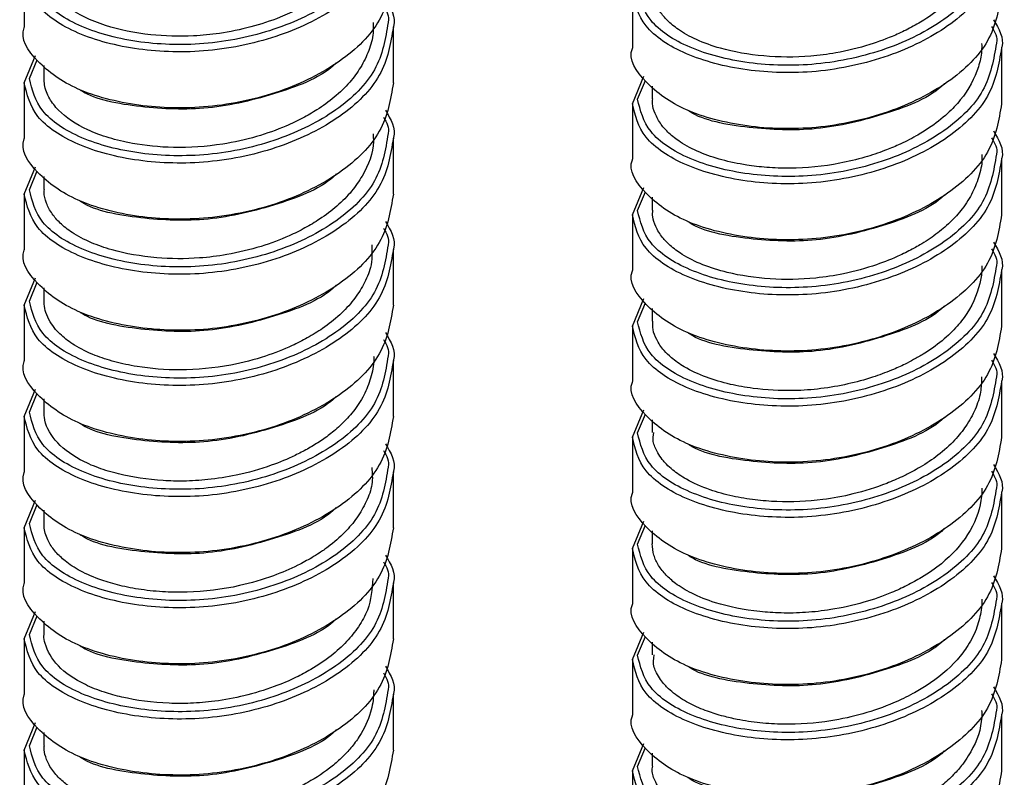
# Paper-space layout '_Isometric' of a CAD drawing. Units: inches. Extents: x -2.1 to 5.3, y -22.8 to 3.9.
# Drawn here: x 2.5 to 4, y -19.3 to -18.2 of the extents above; entities that cross this region are included whole.
import ezdxf

# ---------------------------------------------------------------- set-up
doc = ezdxf.new("R2010")
doc.units = ezdxf.units.IN
doc.header["$MEASUREMENT"] = 0

psp = doc.layouts.new('_Isometric')

# ---------------------------------------------------------------- linework, layer by layer
at = {"color": 7, "linetype": 'Continuous', "lineweight": 25}
for p, q in [((2.5145, -18.1308), (2.5145, -18.2143)), ((3.422, -18.1617), (3.422, -18.2453)), ((3.0656, -18.2973), (3.0656, -18.2137)), ((3.9732, -18.3282), (3.9732, -18.2446)), ((2.5145, -18.2972), (2.5315, -18.2563)), ((2.5223, -18.2908), (2.5341, -18.2627)), ((2.544, -18.271), (2.544, -18.2903)), ((3.422, -18.3282), (3.4391, -18.2873)), ((2.5145, -18.2966), (2.5145, -18.3802)), ((3.4299, -18.3217), (3.4417, -18.2936)), ((3.4515, -18.302), (3.4515, -18.3212)), ((3.422, -18.3276), (3.422, -18.4112)), ((3.0656, -18.4632), (3.0656, -18.3796)), ((2.5145, -18.4631), (2.5315, -18.4222)), ((3.9732, -18.4941), (3.9732, -18.4105)), ((2.5223, -18.4567), (2.5341, -18.4285)), ((2.544, -18.4369), (2.544, -18.4561)), ((3.422, -18.4941), (3.4391, -18.4531)), ((2.5145, -18.4625), (2.5145, -18.5461)), ((3.4299, -18.4876), (3.4417, -18.4595)), ((3.4515, -18.4678), (3.4515, -18.4871)), ((3.422, -18.4935), (3.422, -18.5771)), ((3.0656, -18.629), (3.0656, -18.5455)), ((3.9732, -18.66), (3.9732, -18.5764)), ((2.5145, -18.629), (2.5315, -18.5881)), ((2.5223, -18.6226), (2.5341, -18.5944)), ((2.544, -18.6028), (2.544, -18.622)), ((2.5145, -18.6284), (2.5145, -18.712)), ((3.422, -18.66), (3.4391, -18.619)), ((3.4299, -18.6535), (3.4417, -18.6254)), ((3.4515, -18.6337), (3.4515, -18.6529)), ((3.422, -18.6593), (3.422, -18.7429)), ((3.0656, -18.7949), (3.0656, -18.7113)), ((3.9732, -18.8259), (3.9732, -18.7423)), ((2.5145, -18.7949), (2.5315, -18.754)), ((2.5223, -18.7884), (2.5341, -18.7603)), ((2.544, -18.7687), (2.544, -18.7879)), ((3.422, -18.8258), (3.4391, -18.7849)), ((3.4299, -18.8194), (3.4417, -18.7913)), ((2.5145, -18.7943), (2.5145, -18.8779)), ((3.4515, -18.7996), (3.4515, -18.8189)), ((3.422, -18.8252), (3.422, -18.9088)), ((3.0656, -18.9608), (3.0656, -18.8772)), ((3.9732, -18.9918), (3.9732, -18.9082)), ((2.5145, -18.9608), (2.5315, -18.9198)), ((2.5223, -18.9543), (2.5341, -18.9262)), ((2.544, -18.9345), (2.544, -18.9537)), ((3.422, -18.9917), (3.4391, -18.9508)), ((2.5145, -18.9602), (2.5145, -19.0437)), ((3.4299, -18.9853), (3.4417, -18.9571)), ((3.4515, -18.9655), (3.4515, -18.9847)), ((3.422, -18.9911), (3.422, -19.0747)), ((3.0656, -19.1267), (3.0656, -19.0431)), ((3.9732, -19.1576), (3.9732, -19.074)), ((2.5145, -19.1266), (2.5315, -19.0857)), ((2.5223, -19.1202), (2.5341, -19.0921)), ((2.544, -19.1004), (2.544, -19.1196)), ((2.5145, -19.126), (2.5145, -19.2096)), ((3.422, -19.1576), (3.4391, -19.1167)), ((3.4299, -19.1511), (3.4417, -19.123)), ((3.4515, -19.1314), (3.4515, -19.1506)), ((3.422, -19.157), (3.422, -19.2406)), ((3.0656, -19.2926), (3.0656, -19.209)), ((3.9732, -19.3235), (3.9732, -19.2399)), ((2.5145, -19.2925), (2.5315, -19.2516)), ((2.5223, -19.2861), (2.5341, -19.2579)), ((2.544, -19.2663), (2.544, -19.2855)), ((3.422, -19.3235), (3.4391, -19.2825)), ((3.4299, -19.317), (3.4417, -19.2889)), ((2.5145, -19.2919), (2.5145, -19.3755)), ((3.4515, -19.2972), (3.4515, -19.3164)), ((3.422, -19.3229), (3.422, -19.4065))]:
    psp.add_line(p, q, dxfattribs=at)
at = {"color": 8, "linetype": 'Continuous', "lineweight": 25}
for points, knots in [([(3.0576, -18.041), (3.0536, -18.0652), (3.0457, -18.113), (2.9837, -18.1745), (2.8952, -18.219), (2.7903, -18.2422), (2.6848, -18.2395), (2.5962, -18.216), (2.5345, -18.1753), (2.5263, -18.1415), (2.5223, -18.1249)], [0, 0, 0, 0, 0.126706, 0.250875, 0.375044, 0.502554, 0.624901, 0.751277, 0.877654, 1, 1, 1, 1]), ([(3.0654, -18.0478), (3.0613, -18.0724), (3.0532, -18.1213), (2.9894, -18.1842), (2.8983, -18.2297), (2.7903, -18.2533), (2.6817, -18.2502), (2.5905, -18.2258), (2.527, -18.1835), (2.5186, -18.1486), (2.5145, -18.1314)], [0, 0, 0, 0, 0.12615, 0.250399, 0.374648, 0.502235, 0.624663, 0.751118, 0.877572, 1, 1, 1, 1]), ([(3.9729, -18.0787), (3.9688, -18.1034), (3.9607, -18.1523), (3.8969, -18.2152), (3.8058, -18.2606), (3.6978, -18.2843), (3.5892, -18.2811), (3.4981, -18.2567), (3.4345, -18.2144), (3.4261, -18.1795), (3.422, -18.1623)], [0, 0, 0, 0, 0.12615, 0.250399, 0.374648, 0.502235, 0.624663, 0.751118, 0.877572, 1, 1, 1, 1]), ([(3.9652, -18.072), (3.9612, -18.0961), (3.9533, -18.144), (3.8913, -18.2054), (3.8027, -18.2499), (3.6978, -18.2732), (3.5923, -18.2704), (3.5038, -18.247), (3.4421, -18.2062), (3.4339, -18.1725), (3.4299, -18.1559)], [0, 0, 0, 0, 0.126706, 0.250875, 0.375044, 0.502554, 0.624901, 0.751277, 0.877654, 1, 1, 1, 1]), ([(3.0654, -18.2137), (3.0613, -18.2383), (3.0532, -18.2872), (2.9894, -18.3501), (2.8983, -18.3956), (2.7903, -18.4192), (2.6817, -18.4161), (2.5905, -18.3917), (2.527, -18.3494), (2.5186, -18.3144), (2.5145, -18.2972)], [0, 0, 0, 0, 0.12615, 0.250399, 0.374648, 0.502235, 0.624663, 0.751118, 0.877572, 1, 1, 1, 1]), ([(3.0576, -18.2069), (3.0536, -18.2311), (3.0457, -18.2789), (2.9837, -18.3404), (2.8952, -18.3848), (2.7903, -18.4081), (2.6848, -18.4053), (2.5962, -18.3819), (2.5345, -18.3412), (2.5263, -18.3074), (2.5223, -18.2908)], [0, 0, 0, 0, 0.126706, 0.250875, 0.375044, 0.502554, 0.624901, 0.751277, 0.877654, 1, 1, 1, 1]), ([(3.9729, -18.2446), (3.9688, -18.2693), (3.9607, -18.3182), (3.8969, -18.381), (3.8058, -18.4265), (3.6978, -18.4501), (3.5892, -18.447), (3.4981, -18.4226), (3.4345, -18.3803), (3.4261, -18.3454), (3.422, -18.3282)], [0, 0, 0, 0, 0.12615, 0.250399, 0.374648, 0.502235, 0.624663, 0.751118, 0.877572, 1, 1, 1, 1]), ([(3.9652, -18.2378), (3.9612, -18.262), (3.9533, -18.3098), (3.8913, -18.3713), (3.8027, -18.4158), (3.6978, -18.439), (3.5923, -18.4363), (3.5038, -18.4129), (3.4421, -18.3721), (3.4339, -18.3383), (3.4299, -18.3217)], [0, 0, 0, 0, 0.126706, 0.250875, 0.375044, 0.502554, 0.624901, 0.751277, 0.877654, 1, 1, 1, 1]), ([(3.0654, -18.3796), (3.0613, -18.4042), (3.0532, -18.4531), (2.9894, -18.516), (2.8983, -18.5615), (2.7903, -18.5851), (2.6817, -18.582), (2.5905, -18.5575), (2.527, -18.5152), (2.5186, -18.4803), (2.5145, -18.4631)], [0, 0, 0, 0, 0.12615, 0.250399, 0.374648, 0.502235, 0.624663, 0.751118, 0.877572, 1, 1, 1, 1]), ([(3.0576, -18.3728), (3.0536, -18.3969), (3.0457, -18.4448), (2.9837, -18.5062), (2.8952, -18.5507), (2.7903, -18.574), (2.6848, -18.5712), (2.5962, -18.5478), (2.5345, -18.507), (2.5263, -18.4733), (2.5223, -18.4567)], [0, 0, 0, 0, 0.1267064, 0.2508751, 0.3750438, 0.5025545, 0.6249005, 0.7512772, 0.877654, 1, 1, 1, 1]), ([(3.9652, -18.4037), (3.9612, -18.4279), (3.9533, -18.4757), (3.8913, -18.5372), (3.8027, -18.5817), (3.6978, -18.6049), (3.5923, -18.6022), (3.5038, -18.5788), (3.4421, -18.538), (3.4339, -18.5042), (3.4299, -18.4876)], [0, 0, 0, 0, 0.126706, 0.250875, 0.375044, 0.502554, 0.624901, 0.751277, 0.877654, 1, 1, 1, 1]), ([(3.9729, -18.4105), (3.9688, -18.4351), (3.9607, -18.4841), (3.8969, -18.5469), (3.8058, -18.5924), (3.6978, -18.616), (3.5892, -18.6129), (3.4981, -18.5885), (3.4345, -18.5462), (3.4261, -18.5113), (3.422, -18.4941)], [0, 0, 0, 0, 0.12615, 0.250399, 0.374648, 0.502235, 0.624663, 0.751118, 0.877572, 1, 1, 1, 1]), ([(3.0576, -18.5387), (3.0536, -18.5628), (3.0457, -18.6107), (2.9837, -18.6721), (2.8952, -18.7166), (2.7903, -18.7399), (2.6848, -18.7371), (2.5962, -18.7137), (2.5345, -18.6729), (2.5263, -18.6392), (2.5223, -18.6226)], [0, 0, 0, 0, 0.126706, 0.250875, 0.375044, 0.502554, 0.624901, 0.751277, 0.877654, 1, 1, 1, 1]), ([(3.0654, -18.5454), (3.0613, -18.5701), (3.0532, -18.619), (2.9894, -18.6818), (2.8983, -18.7273), (2.7903, -18.751), (2.6817, -18.7478), (2.5905, -18.7234), (2.527, -18.6811), (2.5186, -18.6462), (2.5145, -18.629)], [0, 0, 0, 0, 0.12615, 0.250399, 0.374648, 0.502235, 0.624663, 0.751118, 0.877572, 1, 1, 1, 1]), ([(3.9652, -18.5696), (3.9612, -18.5938), (3.9533, -18.6416), (3.8913, -18.7031), (3.8027, -18.7475), (3.6978, -18.7708), (3.5923, -18.768), (3.5038, -18.7446), (3.4421, -18.7039), (3.4339, -18.6701), (3.4299, -18.6535)], [0, 0, 0, 0, 0.126706, 0.250875, 0.375044, 0.502554, 0.624901, 0.751277, 0.877654, 1, 1, 1, 1]), ([(3.9729, -18.5764), (3.9688, -18.601), (3.9607, -18.6499), (3.8969, -18.7128), (3.8058, -18.7583), (3.6978, -18.7819), (3.5892, -18.7788), (3.4981, -18.7544), (3.4345, -18.7121), (3.4261, -18.6771), (3.422, -18.66)], [0, 0, 0, 0, 0.12615, 0.250399, 0.374648, 0.502235, 0.624663, 0.751118, 0.877572, 1, 1, 1, 1]), ([(3.0654, -18.7113), (3.0613, -18.736), (3.0532, -18.7849), (2.9894, -18.8477), (2.8983, -18.8932), (2.7903, -18.9168), (2.6817, -18.9137), (2.5905, -18.8893), (2.527, -18.847), (2.5186, -18.8121), (2.5145, -18.7949)], [0, 0, 0, 0, 0.12615, 0.250399, 0.374648, 0.502235, 0.624663, 0.751118, 0.877572, 1, 1, 1, 1]), ([(3.0576, -18.7045), (3.0536, -18.7287), (3.0457, -18.7765), (2.9837, -18.838), (2.8952, -18.8825), (2.7903, -18.9057), (2.6848, -18.903), (2.5962, -18.8796), (2.5345, -18.8388), (2.5263, -18.805), (2.5223, -18.7884)], [0, 0, 0, 0, 0.126706, 0.250875, 0.375044, 0.502554, 0.624901, 0.751277, 0.877654, 1, 1, 1, 1]), ([(3.9729, -18.7423), (3.9688, -18.7669), (3.9607, -18.8158), (3.8969, -18.8787), (3.8058, -18.9242), (3.6978, -18.9478), (3.5892, -18.9447), (3.4981, -18.9202), (3.4345, -18.878), (3.4261, -18.843), (3.422, -18.8258)], [0, 0, 0, 0, 0.12615, 0.250399, 0.374648, 0.502235, 0.624663, 0.751118, 0.877572, 1, 1, 1, 1]), ([(3.9652, -18.7355), (3.9612, -18.7596), (3.9533, -18.8075), (3.8913, -18.8689), (3.8027, -18.9134), (3.6978, -18.9367), (3.5923, -18.9339), (3.5038, -18.9105), (3.4421, -18.8697), (3.4339, -18.836), (3.4299, -18.8194)], [0, 0, 0, 0, 0.126706, 0.250875, 0.375044, 0.502554, 0.624901, 0.751277, 0.877654, 1, 1, 1, 1]), ([(3.0654, -18.8772), (3.0613, -18.9018), (3.0532, -18.9507), (2.9894, -19.0136), (2.8983, -19.0591), (2.7903, -19.0827), (2.6817, -19.0796), (2.5905, -19.0552), (2.527, -19.0129), (2.5186, -18.978), (2.5145, -18.9608)], [0, 0, 0, 0, 0.12615, 0.250399, 0.374648, 0.502235, 0.624663, 0.751118, 0.877572, 1, 1, 1, 1]), ([(3.0576, -18.8704), (3.0536, -18.8946), (3.0457, -18.9424), (2.9837, -19.0039), (2.8952, -19.0484), (2.7903, -19.0716), (2.6848, -19.0689), (2.5962, -19.0454), (2.5345, -19.0047), (2.5263, -18.9709), (2.5223, -18.9543)], [0, 0, 0, 0, 0.126706, 0.250875, 0.375044, 0.502554, 0.624901, 0.751277, 0.877654, 1, 1, 1, 1]), ([(3.9729, -18.9081), (3.9688, -18.9328), (3.9607, -18.9817), (3.8969, -19.0446), (3.8058, -19.09), (3.6978, -19.1137), (3.5892, -19.1105), (3.4981, -19.0861), (3.4345, -19.0438), (3.4261, -19.0089), (3.422, -18.9917)], [0, 0, 0, 0, 0.12615, 0.250399, 0.374648, 0.502235, 0.624663, 0.751118, 0.877572, 1, 1, 1, 1]), ([(3.9652, -18.9014), (3.9612, -18.9255), (3.9533, -18.9734), (3.8913, -19.0348), (3.8027, -19.0793), (3.6978, -19.1026), (3.5923, -19.0998), (3.5038, -19.0764), (3.4421, -19.0356), (3.4339, -19.0019), (3.4299, -18.9853)], [0, 0, 0, 0, 0.126706, 0.250875, 0.375044, 0.502554, 0.624901, 0.751277, 0.877654, 1, 1, 1, 1]), ([(3.0576, -19.0363), (3.0536, -19.0605), (3.0457, -19.1083), (2.9837, -19.1698), (2.8952, -19.2142), (2.7903, -19.2375), (2.6848, -19.2347), (2.5962, -19.2113), (2.5345, -19.1706), (2.5263, -19.1368), (2.5223, -19.1202)], [0, 0, 0, 0, 0.1267064, 0.2508751, 0.3750438, 0.5025545, 0.6249005, 0.7512772, 0.877654, 1, 1, 1, 1]), ([(3.0654, -19.0431), (3.0613, -19.0677), (3.0532, -19.1166), (2.9894, -19.1795), (2.8983, -19.225), (2.7903, -19.2486), (2.6817, -19.2455), (2.5905, -19.2211), (2.527, -19.1788), (2.5186, -19.1438), (2.5145, -19.1266)], [0, 0, 0, 0, 0.12615, 0.250399, 0.374648, 0.502235, 0.624663, 0.751118, 0.877572, 1, 1, 1, 1]), ([(3.9652, -19.0672), (3.9612, -19.0914), (3.9533, -19.1392), (3.8913, -19.2007), (3.8027, -19.2452), (3.6978, -19.2684), (3.5923, -19.2657), (3.5038, -19.2423), (3.4421, -19.2015), (3.4339, -19.1677), (3.4299, -19.1511)], [0, 0, 0, 0, 0.126706, 0.250875, 0.375044, 0.502554, 0.624901, 0.751277, 0.877654, 1, 1, 1, 1]), ([(3.9729, -19.074), (3.9688, -19.0987), (3.9607, -19.1476), (3.8969, -19.2104), (3.8058, -19.2559), (3.6978, -19.2795), (3.5892, -19.2764), (3.4981, -19.252), (3.4345, -19.2097), (3.4261, -19.1748), (3.422, -19.1576)], [0, 0, 0, 0, 0.12615, 0.250399, 0.374648, 0.502235, 0.624663, 0.751118, 0.877572, 1, 1, 1, 1]), ([(3.0576, -19.2022), (3.0536, -19.2263), (3.0457, -19.2742), (2.9837, -19.3356), (2.8952, -19.3801), (2.7903, -19.4034), (2.6848, -19.4006), (2.5962, -19.3772), (2.5345, -19.3364), (2.5263, -19.3027), (2.5223, -19.2861)], [0, 0, 0, 0, 0.126706, 0.250875, 0.375044, 0.502554, 0.624901, 0.751277, 0.877654, 1, 1, 1, 1]), ([(3.0654, -19.209), (3.0613, -19.2336), (3.0532, -19.2825), (2.9894, -19.3454), (2.8983, -19.3909), (2.7903, -19.4145), (2.6817, -19.4114), (2.5905, -19.3869), (2.527, -19.3446), (2.5186, -19.3097), (2.5145, -19.2925)], [0, 0, 0, 0, 0.12615, 0.250399, 0.374648, 0.502235, 0.624663, 0.751118, 0.877572, 1, 1, 1, 1]), ([(3.9729, -19.2399), (3.9688, -19.2645), (3.9607, -19.3135), (3.8969, -19.3763), (3.8058, -19.4218), (3.6978, -19.4454), (3.5892, -19.4423), (3.4981, -19.4179), (3.4345, -19.3756), (3.4261, -19.3407), (3.422, -19.3235)], [0, 0, 0, 0, 0.12615, 0.250399, 0.374648, 0.502235, 0.624663, 0.751118, 0.877572, 1, 1, 1, 1]), ([(3.9652, -19.2331), (3.9612, -19.2573), (3.9533, -19.3051), (3.8913, -19.3666), (3.8027, -19.4111), (3.6978, -19.4343), (3.5923, -19.4316), (3.5038, -19.4082), (3.4421, -19.3674), (3.4339, -19.3336), (3.4299, -19.317)], [0, 0, 0, 0, 0.126706, 0.250875, 0.375044, 0.502554, 0.624901, 0.751277, 0.877654, 1, 1, 1, 1])]:
    psp.add_open_spline(points, degree=3, knots=knots, dxfattribs=at)
at = {"color": 7, "linetype": 'Continuous', "lineweight": 25}
for points, knots in [([(3.0352, -18.0414), (3.0352, -18.048), (3.0352, -18.0721), (3.0221, -18.1013), (3.0034, -18.127), (2.9897, -18.142), (2.9695, -18.1597), (2.9467, -18.1748), (2.9207, -18.1888), (2.8923, -18.2016), (2.8527, -18.2146), (2.8088, -18.2237), (2.7582, -18.2287), (2.6983, -18.2267), (2.6309, -18.2129), (2.5867, -18.1912), (2.5634, -18.1705), (2.5525, -18.1559), (2.5452, -18.1402), (2.5446, -18.1297), (2.5443, -18.1243)], [0, 0, 0, 0, 0.037422, 0.136337, 0.167572, 0.197157, 0.234345, 0.292452, 0.316507, 0.358182, 0.418638, 0.479908, 0.529926, 0.614908, 0.715463, 0.827167, 0.870484, 0.912985, 0.955683, 1, 1, 1, 1]), ([(3.9435, -18.0724), (3.9436, -18.0735), (3.9437, -18.0778), (3.9418, -18.0995), (3.9322, -18.1286), (3.9098, -18.1599), (3.8873, -18.1826), (3.8621, -18.201), (3.8365, -18.2156), (3.8098, -18.2283), (3.7735, -18.2418), (3.7305, -18.2523), (3.6769, -18.2593), (3.6165, -18.2589), (3.5589, -18.2485), (3.5175, -18.2336), (3.4917, -18.2191), (3.4743, -18.2048), (3.462, -18.1903), (3.4547, -18.175), (3.451, -18.1629), (3.452, -18.1567), (3.4522, -18.1553)], [0, 0, 0, 0, 0.006251, 0.024401, 0.12325, 0.171529, 0.217609, 0.275449, 0.31049, 0.342587, 0.396541, 0.463857, 0.512464, 0.60456, 0.698737, 0.760705, 0.81804, 0.86163, 0.900698, 0.947716, 0.988589, 1, 1, 1, 1]), ([(3.0654, -18.1314), (3.0613, -18.156), (3.0532, -18.2049), (2.9894, -18.2678), (2.8983, -18.3133), (2.7902, -18.3369), (2.682, -18.3338), (2.5891, -18.3092), (2.5322, -18.2675), (2.5077, -18.2311), (2.5146, -18.2146), (2.5147, -18.2144)], [0, 0, 0, 0, 0.12597, 0.25004, 0.374111, 0.501515, 0.623767, 0.75004, 0.876314, 0.998566, 1, 1, 1, 1]), ([(3.0535, -18.1721), (3.0615, -18.1856), (3.0696, -18.1994), (3.0655, -18.2134), (3.0654, -18.2137)], [0, 0, 0, 0, 0.980447, 1, 1, 1, 1]), ([(3.9729, -18.1623), (3.9688, -18.187), (3.9607, -18.2359), (3.8969, -18.2987), (3.8058, -18.3442), (3.6977, -18.3678), (3.5896, -18.3648), (3.4967, -18.3402), (3.4397, -18.2984), (3.4152, -18.262), (3.4222, -18.2455), (3.4222, -18.2453)], [0, 0, 0, 0, 0.12597, 0.25004, 0.374111, 0.501515, 0.623767, 0.75004, 0.876314, 0.998566, 1, 1, 1, 1]), ([(3.0506, -18.1822), (3.0553, -18.1902), (3.0601, -18.1984), (3.0577, -18.2067), (3.0576, -18.2069)], [0, 0, 0, 0, 0.9820266, 1, 1, 1, 1]), ([(3.9611, -18.203), (3.9691, -18.2165), (3.9772, -18.2303), (3.973, -18.2443), (3.9729, -18.2446)], [0, 0, 0, 0, 0.980447, 1, 1, 1, 1]), ([(3.0351, -18.2073), (3.0353, -18.2125), (3.0358, -18.2265), (3.0293, -18.2491), (3.0176, -18.2736), (3.0003, -18.2973), (2.9784, -18.3186), (2.9541, -18.3361), (2.9296, -18.3502), (2.9002, -18.3643), (2.8604, -18.3785), (2.8036, -18.3912), (2.7393, -18.3955), (2.6821, -18.3895), (2.64, -18.3795), (2.5995, -18.3644), (2.5693, -18.3441), (2.5511, -18.32), (2.5445, -18.3038), (2.5444, -18.2935), (2.5444, -18.2903)], [0, 0, 0, 0, 0.029562, 0.079147, 0.128742, 0.174293, 0.225421, 0.273194, 0.307631, 0.345558, 0.406797, 0.473661, 0.569071, 0.653483, 0.70711, 0.762613, 0.865186, 0.9153, 0.973734, 1, 1, 1, 1]), ([(3.9581, -18.2131), (3.9629, -18.2212), (3.9677, -18.2294), (3.9652, -18.2377), (3.9652, -18.2378)], [0, 0, 0, 0, 0.982027, 1, 1, 1, 1]), ([(3.9432, -18.2383), (3.9433, -18.2421), (3.9434, -18.2538), (3.9369, -18.2828), (3.9199, -18.3147), (3.8916, -18.3446), (3.8689, -18.3622), (3.8477, -18.3752), (3.8325, -18.3833), (3.8169, -18.3908), (3.7962, -18.3994), (3.767, -18.4092), (3.72, -18.4205), (3.6696, -18.4256), (3.6234, -18.4238), (3.5758, -18.4182), (3.5303, -18.4058), (3.495, -18.3872), (3.4767, -18.3729), (3.4637, -18.3586), (3.4557, -18.3437), (3.4514, -18.3307), (3.4522, -18.3235), (3.4524, -18.3212)], [0, 0, 0, 0, 0.022033, 0.066065, 0.164888, 0.209201, 0.263368, 0.295021, 0.315964, 0.335541, 0.365704, 0.406444, 0.456258, 0.552615, 0.598799, 0.640299, 0.751179, 0.810448, 0.855208, 0.893171, 0.940208, 0.980687, 1, 1, 1, 1]), ([(2.9801, -18.2673), (2.9799, -18.2675), (2.9604, -18.2878), (2.8927, -18.3142), (2.7903, -18.3392), (2.6869, -18.3348), (2.6185, -18.3221), (2.598, -18.3077), (2.5966, -18.3067)], [0, 0, 0, 0, 0.003335, 0.246298, 0.4958, 0.735197, 0.98248, 1, 1, 1, 1]), ([(3.0654, -18.2973), (3.0613, -18.3219), (3.0532, -18.3708), (2.9894, -18.4337), (2.8983, -18.4792), (2.7902, -18.5028), (2.682, -18.4997), (2.5891, -18.4751), (2.5322, -18.4334), (2.5077, -18.397), (2.5146, -18.3804), (2.5147, -18.3803)], [0, 0, 0, 0, 0.12597, 0.25004, 0.374111, 0.501515, 0.623767, 0.75004, 0.876314, 0.998566, 1, 1, 1, 1]), ([(3.8877, -18.2982), (3.8874, -18.2985), (3.868, -18.3188), (3.8003, -18.3451), (3.6979, -18.3702), (3.5945, -18.3658), (3.526, -18.3531), (3.5055, -18.3386), (3.5041, -18.3377)], [0, 0, 0, 0, 0.003335, 0.246298, 0.4958, 0.735197, 0.98248, 1, 1, 1, 1]), ([(3.9729, -18.3282), (3.9688, -18.3528), (3.9607, -18.4018), (3.8969, -18.4646), (3.8058, -18.5101), (3.6977, -18.5337), (3.5896, -18.5306), (3.4967, -18.5061), (3.4397, -18.4643), (3.4152, -18.4279), (3.4222, -18.4114), (3.4222, -18.4112)], [0, 0, 0, 0, 0.12597, 0.25004, 0.374111, 0.501515, 0.623767, 0.75004, 0.876314, 0.998566, 1, 1, 1, 1]), ([(3.0506, -18.3481), (3.0553, -18.3561), (3.0601, -18.3643), (3.0577, -18.3726), (3.0576, -18.3728)], [0, 0, 0, 0, 0.982027, 1, 1, 1, 1]), ([(3.0535, -18.338), (3.0615, -18.3515), (3.0696, -18.3653), (3.0655, -18.3793), (3.0654, -18.3796)], [0, 0, 0, 0, 0.9804468, 1, 1, 1, 1]), ([(3.0352, -18.3732), (3.0354, -18.377), (3.0366, -18.3983), (3.0251, -18.4277), (3.0035, -18.4595), (2.9822, -18.4812), (2.9582, -18.4993), (2.9338, -18.5138), (2.9051, -18.5281), (2.8664, -18.5426), (2.8209, -18.5535), (2.768, -18.5601), (2.7081, -18.5595), (2.6536, -18.5498), (2.6128, -18.5356), (2.5869, -18.5219), (2.5682, -18.5071), (2.5575, -18.4948), (2.5512, -18.4846), (2.5465, -18.4737), (2.5435, -18.4642), (2.5444, -18.4575), (2.5446, -18.4561)], [0, 0, 0, 0, 0.02172, 0.120596, 0.166671, 0.21668, 0.265358, 0.301866, 0.338375, 0.397387, 0.465449, 0.518106, 0.602271, 0.699465, 0.752143, 0.810877, 0.85742, 0.898044, 0.921549, 0.943968, 0.988809, 1, 1, 1, 1]), ([(3.9581, -18.379), (3.9629, -18.387), (3.9677, -18.3952), (3.9652, -18.4036), (3.9652, -18.4037)], [0, 0, 0, 0, 0.982027, 1, 1, 1, 1]), ([(3.9611, -18.3689), (3.9691, -18.3824), (3.9772, -18.3962), (3.973, -18.4102), (3.9729, -18.4105)], [0, 0, 0, 0, 0.9804468, 1, 1, 1, 1]), ([(3.9433, -18.4041), (3.9434, -18.4053), (3.9444, -18.4155), (3.9403, -18.4346), (3.9307, -18.4606), (3.9156, -18.4844), (3.8969, -18.5054), (3.8755, -18.5233), (3.8567, -18.5358), (3.8386, -18.546), (3.8178, -18.5566), (3.7831, -18.5704), (3.7405, -18.5821), (3.6867, -18.5904), (3.6262, -18.5913), (3.5692, -18.5826), (3.5261, -18.5691), (3.4979, -18.5549), (3.4789, -18.5408), (3.4655, -18.5268), (3.4568, -18.5123), (3.4517, -18.4984), (3.4523, -18.4903), (3.4525, -18.4871)], [0, 0, 0, 0, 0.0064613, 0.0582451, 0.1078153, 0.1573947, 0.2017508, 0.243984, 0.2859538, 0.299999, 0.332288, 0.3825212, 0.449052, 0.5028883, 0.5914771, 0.6829885, 0.743252, 0.8045121, 0.8497873, 0.8856871, 0.932734, 0.9731357, 1, 1, 1, 1]), ([(2.9801, -18.4332), (2.9799, -18.4334), (2.9604, -18.4537), (2.8927, -18.4801), (2.7903, -18.5051), (2.6869, -18.5007), (2.6185, -18.488), (2.598, -18.4736), (2.5966, -18.4726)], [0, 0, 0, 0, 0.003335, 0.246298, 0.4958, 0.735197, 0.98248, 1, 1, 1, 1]), ([(3.0654, -18.4631), (3.0613, -18.4878), (3.0532, -18.5367), (2.9894, -18.5995), (2.8983, -18.645), (2.7902, -18.6687), (2.682, -18.6656), (2.5891, -18.641), (2.5322, -18.5992), (2.5077, -18.5628), (2.5146, -18.5463), (2.5147, -18.5461)], [0, 0, 0, 0, 0.12597, 0.25004, 0.374111, 0.501515, 0.623767, 0.75004, 0.876314, 0.998566, 1, 1, 1, 1]), ([(3.8877, -18.4641), (3.8874, -18.4644), (3.868, -18.4846), (3.8003, -18.511), (3.6979, -18.5361), (3.5945, -18.5317), (3.526, -18.519), (3.5055, -18.5045), (3.5041, -18.5036)], [0, 0, 0, 0, 0.003335, 0.246298, 0.4958, 0.735197, 0.98248, 1, 1, 1, 1]), ([(3.9729, -18.4941), (3.9688, -18.5187), (3.9607, -18.5676), (3.8969, -18.6305), (3.8058, -18.676), (3.6977, -18.6996), (3.5896, -18.6965), (3.4967, -18.672), (3.4397, -18.6302), (3.4152, -18.5938), (3.4222, -18.5773), (3.4222, -18.5771)], [0, 0, 0, 0, 0.12597, 0.25004, 0.374111, 0.501515, 0.623767, 0.75004, 0.876314, 0.998566, 1, 1, 1, 1]), ([(3.0535, -18.5038), (3.0615, -18.5174), (3.0696, -18.5311), (3.0655, -18.5452), (3.0654, -18.5454)], [0, 0, 0, 0, 0.980447, 1, 1, 1, 1]), ([(3.0506, -18.5139), (3.0553, -18.522), (3.0601, -18.5302), (3.0577, -18.5385), (3.0576, -18.5387)], [0, 0, 0, 0, 0.982027, 1, 1, 1, 1]), ([(3.0333, -18.539), (3.0336, -18.5503), (3.0341, -18.5703), (3.0217, -18.5977), (3.0065, -18.6217), (2.9859, -18.6437), (2.9623, -18.6625), (2.9379, -18.6774), (2.9098, -18.6918), (2.8722, -18.7066), (2.8159, -18.7211), (2.7494, -18.7275), (2.6909, -18.7226), (2.6493, -18.7137), (2.6174, -18.7033), (2.5904, -18.69), (2.5721, -18.6763), (2.5605, -18.6644), (2.5523, -18.6529), (2.5466, -18.6403), (2.5441, -18.6297), (2.5442, -18.6238), (2.5442, -18.622)], [0, 0, 0, 0, 0.063319, 0.112897, 0.159589, 0.208416, 0.25796, 0.296548, 0.331764, 0.388663, 0.457295, 0.555558, 0.643194, 0.692911, 0.742047, 0.802585, 0.852325, 0.879309, 0.912374, 0.951782, 0.984957, 1, 1, 1, 1]), ([(3.9611, -18.5348), (3.9691, -18.5483), (3.9772, -18.5621), (3.973, -18.5761), (3.9729, -18.5764)], [0, 0, 0, 0, 0.980447, 1, 1, 1, 1]), ([(3.9581, -18.5449), (3.9629, -18.5529), (3.9677, -18.5611), (3.9652, -18.5695), (3.9652, -18.5696)], [0, 0, 0, 0, 0.982027, 1, 1, 1, 1]), ([(3.9433, -18.57), (3.9434, -18.5721), (3.9438, -18.581), (3.9392, -18.6073), (3.925, -18.6388), (3.8991, -18.6693), (3.8781, -18.6873), (3.8579, -18.7009), (3.8426, -18.7097), (3.8269, -18.7179), (3.8068, -18.727), (3.7784, -18.7375), (3.7302, -18.7506), (3.6683, -18.7583), (3.6092, -18.7547), (3.5658, -18.747), (3.5304, -18.7366), (3.5012, -18.7228), (3.4814, -18.7087), (3.4675, -18.6951), (3.4581, -18.6809), (3.4521, -18.666), (3.4523, -18.657), (3.4524, -18.6529)], [0, 0, 0, 0, 0.011969, 0.050371, 0.149267, 0.193851, 0.245589, 0.276984, 0.300767, 0.320673, 0.350625, 0.390618, 0.440513, 0.544559, 0.626638, 0.675782, 0.733988, 0.797729, 0.844077, 0.878113, 0.925217, 0.965906, 1, 1, 1, 1]), ([(2.9801, -18.599), (2.9799, -18.5993), (2.9604, -18.6196), (2.8927, -18.6459), (2.7903, -18.671), (2.6869, -18.6666), (2.6185, -18.6539), (2.598, -18.6394), (2.5966, -18.6385)], [0, 0, 0, 0, 0.003335, 0.246298, 0.4958, 0.735197, 0.98248, 1, 1, 1, 1]), ([(3.0654, -18.629), (3.0613, -18.6537), (3.0532, -18.7026), (2.9894, -18.7654), (2.8983, -18.8109), (2.7902, -18.8345), (2.682, -18.8315), (2.5891, -18.8069), (2.5322, -18.7651), (2.5077, -18.7287), (2.5146, -18.7122), (2.5147, -18.712)], [0, 0, 0, 0, 0.12597, 0.25004, 0.374111, 0.501515, 0.623767, 0.75004, 0.876314, 0.998566, 1, 1, 1, 1]), ([(3.8877, -18.63), (3.8874, -18.6303), (3.868, -18.6505), (3.8003, -18.6769), (3.6979, -18.7019), (3.5945, -18.6975), (3.526, -18.6849), (3.5055, -18.6704), (3.5041, -18.6694)], [0, 0, 0, 0, 0.003335, 0.246298, 0.4958, 0.735197, 0.98248, 1, 1, 1, 1]), ([(3.0535, -18.6697), (3.0615, -18.6832), (3.0696, -18.697), (3.0655, -18.711), (3.0654, -18.7113)], [0, 0, 0, 0, 0.9804468, 1, 1, 1, 1]), ([(3.9729, -18.66), (3.9688, -18.6846), (3.9607, -18.7335), (3.8969, -18.7964), (3.8058, -18.8419), (3.6977, -18.8655), (3.5896, -18.8624), (3.4967, -18.8378), (3.4397, -18.7961), (3.4152, -18.7597), (3.4222, -18.7432), (3.4222, -18.743)], [0, 0, 0, 0, 0.12597, 0.25004, 0.374111, 0.501515, 0.623767, 0.75004, 0.876314, 0.998566, 1, 1, 1, 1]), ([(3.0506, -18.6798), (3.0553, -18.6879), (3.0601, -18.6961), (3.0577, -18.7044), (3.0576, -18.7045)], [0, 0, 0, 0, 0.982027, 1, 1, 1, 1]), ([(3.9611, -18.7007), (3.9691, -18.7142), (3.9772, -18.728), (3.973, -18.742), (3.9729, -18.7423)], [0, 0, 0, 0, 0.980447, 1, 1, 1, 1]), ([(3.0359, -18.7049), (3.036, -18.7054), (3.037, -18.7152), (3.0331, -18.7338), (3.0239, -18.7601), (3.0091, -18.7839), (2.9914, -18.804), (2.9733, -18.8198), (2.9555, -18.8326), (2.9375, -18.8434), (2.914, -18.8556), (2.8792, -18.8701), (2.835, -18.8825), (2.7906, -18.8895), (2.7539, -18.8917), (2.7081, -18.8905), (2.6642, -18.8839), (2.6243, -18.8718), (2.5893, -18.8561), (2.5575, -18.8311), (2.5447, -18.8051), (2.5442, -18.7906), (2.5441, -18.7879)], [0, 0, 0, 0, 0.002849, 0.05552, 0.105112, 0.154714, 0.199199, 0.235067, 0.266466, 0.29656, 0.325273, 0.376736, 0.447344, 0.502567, 0.549412, 0.58976, 0.684478, 0.733717, 0.78511, 0.881552, 0.977921, 1, 1, 1, 1]), ([(3.9581, -18.7108), (3.9629, -18.7188), (3.9677, -18.727), (3.9652, -18.7353), (3.9652, -18.7355)], [0, 0, 0, 0, 0.982027, 1, 1, 1, 1]), ([(3.9431, -18.7358), (3.9429, -18.7434), (3.9425, -18.7597), (3.9343, -18.7844), (3.9211, -18.8085), (3.9026, -18.8316), (3.8796, -18.8523), (3.8573, -18.8673), (3.8389, -18.8776), (3.8225, -18.8859), (3.7937, -18.8983), (3.7541, -18.9108), (3.6985, -18.9211), (3.6487, -18.9233), (3.6041, -18.9195), (3.5702, -18.9139), (3.5346, -18.904), (3.5046, -18.8906), (3.4844, -18.877), (3.4741, -18.8675), (3.4672, -18.8598), (3.4609, -18.8512), (3.4561, -18.8414), (3.4519, -18.8304), (3.4534, -18.8233), (3.4543, -18.8189)], [0, 0, 0, 0, 0.042593, 0.092154, 0.141728, 0.185926, 0.238284, 0.285306, 0.303765, 0.327661, 0.361389, 0.430329, 0.489091, 0.578136, 0.622126, 0.670537, 0.724622, 0.791253, 0.838837, 0.8666, 0.881391, 0.908442, 0.940939, 0.963941, 1, 1, 1, 1]), ([(2.9801, -18.7649), (2.9799, -18.7652), (2.9604, -18.7854), (2.8927, -18.8118), (2.7903, -18.8369), (2.6869, -18.8325), (2.6185, -18.8198), (2.598, -18.8053), (2.5966, -18.8044)], [0, 0, 0, 0, 0.003335, 0.246298, 0.4958, 0.735197, 0.98248, 1, 1, 1, 1]), ([(3.0654, -18.7949), (3.0613, -18.8195), (3.0532, -18.8685), (2.9894, -18.9313), (2.8983, -18.9768), (2.7902, -19.0004), (2.682, -18.9973), (2.5891, -18.9728), (2.5322, -18.931), (2.5077, -18.8946), (2.5146, -18.8781), (2.5147, -18.8779)], [0, 0, 0, 0, 0.12597, 0.25004, 0.374111, 0.501515, 0.623767, 0.75004, 0.876314, 0.998566, 1, 1, 1, 1]), ([(3.8877, -18.7959), (3.8874, -18.7961), (3.868, -18.8164), (3.8003, -18.8428), (3.6979, -18.8678), (3.5945, -18.8634), (3.526, -18.8507), (3.5055, -18.8363), (3.5041, -18.8353)], [0, 0, 0, 0, 0.003335, 0.246298, 0.4958, 0.735197, 0.98248, 1, 1, 1, 1]), ([(3.9729, -18.8258), (3.9688, -18.8505), (3.9607, -18.8994), (3.8969, -18.9623), (3.8058, -19.0077), (3.6977, -19.0314), (3.5896, -19.0283), (3.4967, -19.0037), (3.4397, -18.9619), (3.4152, -18.9256), (3.4222, -18.909), (3.4222, -18.9088)], [0, 0, 0, 0, 0.12597, 0.25004, 0.374111, 0.501515, 0.623767, 0.75004, 0.876314, 0.998566, 1, 1, 1, 1]), ([(3.0506, -18.8457), (3.0553, -18.8537), (3.0601, -18.8619), (3.0577, -18.8703), (3.0576, -18.8704)], [0, 0, 0, 0, 0.982027, 1, 1, 1, 1]), ([(3.0535, -18.8356), (3.0615, -18.8491), (3.0696, -18.8629), (3.0655, -18.8769), (3.0654, -18.8772)], [0, 0, 0, 0, 0.9804468, 1, 1, 1, 1]), ([(3.0332, -18.8709), (3.0339, -18.8793), (3.0353, -18.8965), (3.0254, -18.9217), (3.012, -18.9459), (2.9929, -18.9687), (2.9732, -18.9859), (2.9558, -18.9981), (2.9409, -19.0073), (2.9188, -19.0193), (2.8834, -19.0345), (2.8281, -19.0507), (2.7724, -19.0577), (2.7233, -19.057), (2.6893, -19.0536), (2.6575, -19.0475), (2.6264, -19.0384), (2.5984, -19.0263), (2.5762, -19.0117), (2.5608, -18.9969), (2.5516, -18.9837), (2.5466, -18.9714), (2.5442, -18.9621), (2.5444, -18.9563), (2.5445, -18.9537)], [0, 0, 0, 0, 0.047642, 0.09719, 0.14546, 0.191738, 0.242889, 0.266406, 0.28568, 0.318775, 0.371809, 0.440378, 0.542084, 0.5843, 0.634464, 0.68155, 0.724689, 0.784495, 0.837165, 0.878016, 0.922714, 0.951626, 0.978989, 1, 1, 1, 1]), ([(3.9581, -18.8766), (3.9629, -18.8847), (3.9677, -18.8929), (3.9652, -18.9012), (3.9652, -18.9014)], [0, 0, 0, 0, 0.982027, 1, 1, 1, 1]), ([(3.9611, -18.8665), (3.9691, -18.8801), (3.9772, -18.8938), (3.973, -18.9079), (3.9729, -18.9081)], [0, 0, 0, 0, 0.980447, 1, 1, 1, 1]), ([(3.9434, -18.9018), (3.9435, -18.9039), (3.9436, -18.91), (3.9408, -18.9335), (3.9264, -18.9713), (3.8916, -19.0096), (3.8576, -19.0332), (3.8321, -19.0472), (3.8038, -19.0603), (3.766, -19.0734), (3.7224, -19.0831), (3.6806, -19.0878), (3.645, -19.0885), (3.5982, -19.0853), (3.5515, -19.076), (3.5112, -19.06), (3.4875, -19.0455), (3.4715, -19.0313), (3.4606, -19.0172), (3.453, -19.0012), (3.4521, -18.9904), (3.4517, -18.9847)], [0, 0, 0, 0, 0.0119, 0.03461, 0.133425, 0.227965, 0.281167, 0.316375, 0.350455, 0.408309, 0.473599, 0.52195, 0.570005, 0.612791, 0.710999, 0.774494, 0.828467, 0.867922, 0.910335, 0.952791, 1, 1, 1, 1]), ([(2.9801, -18.9308), (2.9799, -18.9311), (2.9604, -18.9513), (2.8927, -18.9777), (2.7903, -19.0028), (2.6869, -18.9983), (2.6185, -18.9857), (2.598, -18.9712), (2.5966, -18.9702)], [0, 0, 0, 0, 0.003335, 0.246298, 0.4958, 0.735197, 0.98248, 1, 1, 1, 1]), ([(3.0654, -18.9608), (3.0613, -18.9854), (3.0532, -19.0343), (2.9894, -19.0972), (2.8983, -19.1427), (2.7902, -19.1663), (2.682, -19.1632), (2.5891, -19.1386), (2.5322, -19.0969), (2.5077, -19.0605), (2.5146, -19.044), (2.5147, -19.0438)], [0, 0, 0, 0, 0.12597, 0.25004, 0.374111, 0.501515, 0.623767, 0.75004, 0.876314, 0.998566, 1, 1, 1, 1]), ([(3.8877, -18.9617), (3.8874, -18.962), (3.868, -18.9823), (3.8003, -19.0087), (3.6979, -19.0337), (3.5945, -19.0293), (3.526, -19.0166), (3.5055, -19.0022), (3.5041, -19.0012)], [0, 0, 0, 0, 0.003335, 0.246298, 0.4958, 0.735197, 0.98248, 1, 1, 1, 1]), ([(3.9729, -18.9917), (3.9688, -19.0164), (3.9607, -19.0653), (3.8969, -19.1281), (3.8058, -19.1736), (3.6977, -19.1972), (3.5896, -19.1942), (3.4967, -19.1696), (3.4397, -19.1278), (3.4152, -19.0914), (3.4222, -19.0749), (3.4222, -19.0747)], [0, 0, 0, 0, 0.12597, 0.25004, 0.374111, 0.501515, 0.623767, 0.75004, 0.876314, 0.998566, 1, 1, 1, 1]), ([(3.0506, -19.0116), (3.0553, -19.0196), (3.0601, -19.0278), (3.0577, -19.0361), (3.0576, -19.0363)], [0, 0, 0, 0, 0.9820266, 1, 1, 1, 1]), ([(3.0535, -19.0015), (3.0615, -19.015), (3.0696, -19.0288), (3.0655, -19.0428), (3.0654, -19.0431)], [0, 0, 0, 0, 0.980447, 1, 1, 1, 1]), ([(3.0349, -19.0366), (3.0337, -19.0524), (3.0317, -19.0771), (3.0142, -19.1082), (2.9961, -19.1313), (2.9724, -19.1529), (2.9464, -19.1703), (2.9177, -19.1857), (2.8848, -19.1997), (2.8438, -19.2121), (2.8014, -19.2199), (2.7638, -19.2232), (2.716, -19.2231), (2.6719, -19.2172), (2.6318, -19.206), (2.5967, -19.192), (2.5617, -19.168), (2.5471, -19.1412), (2.5435, -19.1248), (2.5442, -19.1203), (2.5443, -19.1196)], [0, 0, 0, 0, 0.089057, 0.138573, 0.185279, 0.234471, 0.288161, 0.322575, 0.370566, 0.431928, 0.489054, 0.536014, 0.578059, 0.677077, 0.718458, 0.769688, 0.866105, 0.962437, 0.994349, 1, 1, 1, 1]), ([(3.9611, -19.0324), (3.9691, -19.0459), (3.9772, -19.0597), (3.973, -19.0737), (3.9729, -19.074)], [0, 0, 0, 0, 0.9804468, 1, 1, 1, 1]), ([(3.9581, -19.0425), (3.9629, -19.0506), (3.9677, -19.0588), (3.9652, -19.0671), (3.9652, -19.0672)], [0, 0, 0, 0, 0.982027, 1, 1, 1, 1]), ([(3.9436, -19.0676), (3.9436, -19.0681), (3.9439, -19.0734), (3.9424, -19.0874), (3.9369, -19.1102), (3.9245, -19.1352), (3.9015, -19.1658), (3.8727, -19.1898), (3.8386, -19.2098), (3.8077, -19.2247), (3.7667, -19.2392), (3.7111, -19.2514), (3.6584, -19.2552), (3.6119, -19.2523), (3.582, -19.2478), (3.556, -19.2418), (3.5322, -19.2344), (3.5075, -19.2237), (3.4888, -19.212), (3.477, -19.2021), (3.4697, -19.1946), (3.4634, -19.1867), (3.4583, -19.1779), (3.4526, -19.1657), (3.4537, -19.1568), (3.4545, -19.1506)], [0, 0, 0, 0, 0.0027858, 0.0302307, 0.0788439, 0.1328443, 0.1771241, 0.2700949, 0.3025474, 0.3463104, 0.4104453, 0.4733724, 0.5648629, 0.6122849, 0.6606218, 0.6920335, 0.7311377, 0.7782046, 0.8291487, 0.8565387, 0.8746628, 0.8981798, 0.9265084, 0.9490104, 1, 1, 1, 1]), ([(2.9801, -19.0967), (2.9799, -19.0969), (2.9604, -19.1172), (2.8927, -19.1436), (2.7903, -19.1686), (2.6869, -19.1642), (2.6185, -19.1515), (2.598, -19.1371), (2.5966, -19.1361)], [0, 0, 0, 0, 0.003335, 0.246298, 0.4958, 0.735197, 0.98248, 1, 1, 1, 1]), ([(3.0654, -19.1267), (3.0613, -19.1513), (3.0532, -19.2002), (2.9894, -19.2631), (2.8983, -19.3086), (2.7902, -19.3322), (2.682, -19.3291), (2.5891, -19.3045), (2.5322, -19.2628), (2.5077, -19.2264), (2.5146, -19.2098), (2.5147, -19.2097)], [0, 0, 0, 0, 0.12597, 0.25004, 0.374111, 0.501515, 0.623767, 0.75004, 0.876314, 0.998566, 1, 1, 1, 1]), ([(3.8877, -19.1276), (3.8874, -19.1279), (3.868, -19.1482), (3.8003, -19.1745), (3.6979, -19.1996), (3.5945, -19.1952), (3.526, -19.1825), (3.5055, -19.168), (3.5041, -19.1671)], [0, 0, 0, 0, 0.003335, 0.246298, 0.4958, 0.735197, 0.98248, 1, 1, 1, 1]), ([(3.9729, -19.1576), (3.9688, -19.1822), (3.9607, -19.2312), (3.8969, -19.294), (3.8058, -19.3395), (3.6977, -19.3631), (3.5896, -19.36), (3.4967, -19.3355), (3.4397, -19.2937), (3.4152, -19.2573), (3.4222, -19.2408), (3.4222, -19.2406)], [0, 0, 0, 0, 0.12597, 0.25004, 0.374111, 0.501515, 0.623767, 0.75004, 0.876314, 0.998566, 1, 1, 1, 1]), ([(3.0535, -19.1674), (3.0615, -19.1809), (3.0696, -19.1947), (3.0655, -19.2087), (3.0654, -19.209)], [0, 0, 0, 0, 0.9804468, 1, 1, 1, 1]), ([(3.0506, -19.1775), (3.0553, -19.1855), (3.0601, -19.1937), (3.0577, -19.202), (3.0576, -19.2022)], [0, 0, 0, 0, 0.982027, 1, 1, 1, 1]), ([(3.0361, -19.2026), (3.036, -19.2044), (3.036, -19.2156), (3.0317, -19.2394), (3.0192, -19.2667), (3.003, -19.2887), (2.9893, -19.3034), (2.9689, -19.3213), (2.9441, -19.338), (2.9181, -19.3511), (2.8933, -19.362), (2.8587, -19.3742), (2.8147, -19.384), (2.7726, -19.3886), (2.7361, -19.3893), (2.6894, -19.3862), (2.6446, -19.3768), (2.6066, -19.362), (2.5836, -19.3489), (2.5659, -19.3343), (2.5556, -19.3217), (2.5495, -19.3107), (2.5459, -19.3006), (2.5434, -19.2923), (2.5444, -19.2867), (2.5446, -19.2855)], [0, 0, 0, 0, 0.010589, 0.063399, 0.134543, 0.1696, 0.200516, 0.231321, 0.295535, 0.330565, 0.352372, 0.405197, 0.474592, 0.525222, 0.568393, 0.617326, 0.713715, 0.765361, 0.819435, 0.860249, 0.907569, 0.931233, 0.953411, 0.990117, 1, 1, 1, 1]), ([(3.9611, -19.1983), (3.9691, -19.2118), (3.9772, -19.2256), (3.973, -19.2396), (3.9729, -19.2399)], [0, 0, 0, 0, 0.980447, 1, 1, 1, 1]), ([(3.9581, -19.2084), (3.9629, -19.2164), (3.9677, -19.2246), (3.9652, -19.233), (3.9652, -19.2331)], [0, 0, 0, 0, 0.982027, 1, 1, 1, 1]), ([(3.9432, -19.2335), (3.9433, -19.2368), (3.9438, -19.2576), (3.9347, -19.2829), (3.9208, -19.3054), (3.9125, -19.3169), (3.9013, -19.3298), (3.8823, -19.3475), (3.8615, -19.3623), (3.8256, -19.3832), (3.7813, -19.4013), (3.727, -19.414), (3.687, -19.419), (3.6506, -19.4204), (3.6048, -19.418), (3.5608, -19.4099), (3.5245, -19.3974), (3.5033, -19.387), (3.4897, -19.3782), (3.4821, -19.3722), (3.4774, -19.3682), (3.4726, -19.3636), (3.4636, -19.3536), (3.4558, -19.3388), (3.4502, -19.3248), (3.4523, -19.3178), (3.4527, -19.3165)], [0, 0, 0, 0, 0.018942, 0.117881, 0.142715, 0.155211, 0.189141, 0.22693, 0.276833, 0.302079, 0.403804, 0.465319, 0.51684, 0.558467, 0.607407, 0.700577, 0.748164, 0.792589, 0.825167, 0.841821, 0.8518, 0.864228, 0.885008, 0.941685, 0.989044, 1, 1, 1, 1]), ([(2.9801, -19.2626), (2.9799, -19.2628), (2.9604, -19.2831), (2.8927, -19.3095), (2.7903, -19.3345), (2.6869, -19.3301), (2.6185, -19.3174), (2.598, -19.303), (2.5966, -19.302)], [0, 0, 0, 0, 0.003335, 0.246298, 0.4958, 0.735197, 0.98248, 1, 1, 1, 1]), ([(3.0654, -19.2925), (3.0613, -19.3172), (3.0532, -19.3661), (2.9894, -19.4289), (2.8983, -19.4744), (2.7902, -19.4981), (2.682, -19.495), (2.5891, -19.4704), (2.5322, -19.4286), (2.5077, -19.3922), (2.5146, -19.3757), (2.5147, -19.3755)], [0, 0, 0, 0, 0.12597, 0.25004, 0.374111, 0.501515, 0.623767, 0.75004, 0.876314, 0.998566, 1, 1, 1, 1]), ([(3.8877, -19.2935), (3.8874, -19.2938), (3.868, -19.314), (3.8003, -19.3404), (3.6979, -19.3655), (3.5945, -19.3611), (3.526, -19.3484), (3.5055, -19.3339), (3.5041, -19.333)], [0, 0, 0, 0, 0.003335, 0.246298, 0.4958, 0.735197, 0.98248, 1, 1, 1, 1]), ([(3.9729, -19.3235), (3.9688, -19.3481), (3.9607, -19.397), (3.8969, -19.4599), (3.8058, -19.5054), (3.6977, -19.529), (3.5896, -19.5259), (3.4967, -19.5014), (3.4397, -19.4596), (3.4152, -19.4232), (3.4222, -19.4067), (3.4222, -19.4065)], [0, 0, 0, 0, 0.12597, 0.25004, 0.374111, 0.501515, 0.623767, 0.75004, 0.876314, 0.998566, 1, 1, 1, 1])]:
    psp.add_open_spline(points, degree=3, knots=knots, dxfattribs=at)

doc.saveas('drawing.dxf')
